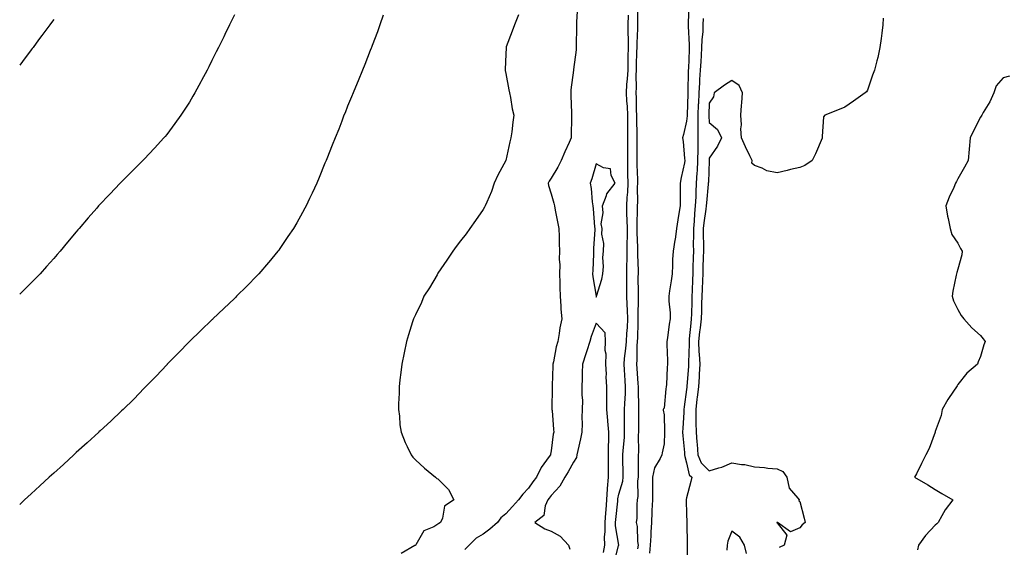
# Model space of a CAD drawing. Units: inches. Extents: x 915683 to 918323, y 7223978 to 7226618.
# Drawn here: x 915683 to 916119, y 7225921 to 7226154 of the extents above; entities that cross this region are included whole.
import ezdxf

# ---------------------------------------------------------------- set-up
doc = ezdxf.new("R2010")
doc.units = ezdxf.units.IN
doc.header["$MEASUREMENT"] = 0
doc.layers.add('Contour_91567223', color=7, linetype='Continuous', true_color=0x443328)

msp = doc.modelspace()

# ---------------------------------------------------------------- linework, layer by layer
at = {"layer": 'Contour_91567223'}
for points in [[(915929.8, 7226160.16, 3261), (915929.3, 7226153.17, 3261), (915929.25, 7226151.92, 3261), (915929.26, 7226150.71, 3261), (915929.22, 7226143.09, 3261), (915929.23, 7226141.92, 3261), (915929.16, 7226140.81, 3261), (915928.05, 7226132.19, 3261), (915928.01, 7226131.96, 3261), (915928, 7226131.92, 3261), (915928, 7226131.88, 3261), (915926.76, 7226123.21, 3261), (915926.74, 7226121.92, 3261), (915926.74, 7226120.61, 3261), (915927.14, 7226112.84, 3261), (915927.14, 7226111.92, 3261), (915927.07, 7226110.94, 3261), (915927.02, 7226102.96, 3261), (915926.94, 7226101.92, 3261), (915926.04, 7226099.91, 3261), (915924.15, 7226095.81, 3261), (915922.49, 7226091.92, 3261), (915921.02, 7226088.95, 3261), (915918.05, 7226084.13, 3261), (915917.2, 7226082.78, 3261), (915916.8, 7226081.92, 3261), (915916.99, 7226080.87, 3261), (915918.05, 7226077.23, 3261), (915919.28, 7226073.15, 3261), (915919.6, 7226071.92, 3261), (915919.95, 7226070.01, 3261), (915920.95, 7226064.81, 3261), (915921.47, 7226061.92, 3261), (915921.65, 7226058.33, 3261), (915921.58, 7226055.46, 3261), (915921.79, 7226051.92, 3261), (915921.65, 7226048.33, 3261), (915921.92, 7226045.79, 3261), (915921.8, 7226041.92, 3261), (915921.91, 7226038.05, 3261), (915921.97, 7226035.83, 3261), (915922.07, 7226031.92, 3261), (915922.39, 7226027.58, 3261), (915922.4, 7226026.26, 3261), (915922.76, 7226021.92, 3261), (915921.98, 7226017.99, 3261), (915921.68, 7226015.55, 3261), (915921.04, 7226011.92, 3261), (915920.31, 7226009.65, 3261), (915919.15, 7226003.01, 3261), (915918.86, 7226001.92, 3261), (915918.83, 7226001.14, 3261), (915918.53, 7225992.41, 3261), (915918.51, 7225991.92, 3261), (915918.53, 7225991.43, 3261), (915918.45, 7225982.31, 3261), (915918.46, 7225981.92, 3261), (915918.51, 7225981.45, 3261), (915919.14, 7225973.01, 3261), (915919.25, 7225971.92, 3261), (915919, 7225970.98, 3261), (915918.05, 7225963.62, 3261), (915917.79, 7225962.17, 3261), (915917.76, 7225961.92, 3261), (915917.19, 7225961.06, 3261), (915913.73, 7225956.24, 3261), (915911.63, 7225951.92, 3261), (915910.07, 7225949.91, 3261), (915908.05, 7225947.12, 3261), (915905.53, 7225944.44, 3261), (915903.68, 7225941.92, 3261), (915901, 7225938.97, 3261), (915898.05, 7225935.79, 3261), (915895.91, 7225934.07, 3261), (915894.43, 7225931.92, 3261), (915890.91, 7225929.07, 3261), (915888.05, 7225926.8, 3261), (915884.97, 7225925.01, 3261), (915881.85, 7225921.92, 3261), (915879.88, 7225920.08, 3261)], [(915956.41, 7225920.28, 3260), (915956.68, 7225921.92, 3260), (915956.45, 7225923.52, 3260), (915956.24, 7225930.12, 3260), (915955.91, 7225931.92, 3260), (915956.13, 7225933.83, 3260), (915956.09, 7225939.95, 3260), (915956.27, 7225941.92, 3260), (915956.53, 7225943.44, 3260), (915956.51, 7225950.38, 3260), (915956.71, 7225951.92, 3260), (915956.7, 7225953.27, 3260), (915956.82, 7225960.69, 3260), (915956.81, 7225961.92, 3260), (915956.88, 7225963.09, 3260), (915956.8, 7225970.67, 3260), (915956.86, 7225971.92, 3260), (915956.86, 7225973.11, 3260), (915956.88, 7225980.75, 3260), (915956.88, 7225981.92, 3260), (915956.9, 7225983.07, 3260), (915956.68, 7225990.55, 3260), (915956.71, 7225991.92, 3260), (915956.61, 7225993.37, 3260), (915956.14, 7226000.01, 3260), (915956.01, 7226001.92, 3260), (915956.16, 7226003.81, 3260), (915956.16, 7226010.03, 3260), (915956.28, 7226011.92, 3260), (915956.38, 7226013.58, 3260), (915956.54, 7226020.4, 3260), (915956.62, 7226021.92, 3260), (915956.57, 7226023.4, 3260), (915956.76, 7226030.63, 3260), (915956.71, 7226031.92, 3260), (915956.72, 7226033.25, 3260), (915956.67, 7226040.53, 3260), (915956.68, 7226041.92, 3260), (915956.68, 7226043.29, 3260), (915956.41, 7226050.28, 3260), (915956.42, 7226051.92, 3260), (915956.42, 7226053.54, 3260), (915956.23, 7226060.1, 3260), (915956.23, 7226061.92, 3260), (915956.2, 7226063.78, 3260), (915956.35, 7226070.22, 3260), (915956.31, 7226071.92, 3260), (915956.39, 7226073.58, 3260), (915956.35, 7226080.22, 3260), (915956.43, 7226081.92, 3260), (915956.39, 7226083.58, 3260), (915956.17, 7226090.05, 3260), (915956.14, 7226091.92, 3260), (915956.15, 7226093.83, 3260), (915956.21, 7226100.08, 3260), (915956.21, 7226101.92, 3260), (915956.21, 7226103.76, 3260), (915955.95, 7226109.81, 3260), (915955.94, 7226111.92, 3260), (915955.83, 7226114.15, 3260), (915955.81, 7226119.67, 3260), (915955.69, 7226121.92, 3260), (915955.81, 7226124.15, 3260), (915955.76, 7226129.63, 3260), (915955.87, 7226131.92, 3260), (915955.91, 7226134.07, 3260), (915956.07, 7226139.95, 3260), (915956.11, 7226141.92, 3260), (915956.11, 7226143.85, 3260), (915956.45, 7226150.32, 3260), (915956.45, 7226151.92, 3260), (915956.48, 7226153.48, 3260), (915956.38, 7226160.26, 3260)], [(915978.94, 7226161.02, 3260), (915978.7, 7226152.56, 3260), (915978.68, 7226151.92, 3260), (915978.66, 7226151.31, 3260), (915979.19, 7226143.05, 3260), (915979.16, 7226141.92, 3260), (915979.11, 7226140.87, 3260), (915978.8, 7226132.66, 3260), (915978.76, 7226131.92, 3260), (915978.72, 7226131.26, 3260), (915978.63, 7226122.49, 3260), (915978.59, 7226121.92, 3260), (915978.57, 7226121.39, 3260), (915978.22, 7226112.1, 3260), (915978.21, 7226111.92, 3260), (915978.21, 7226111.76, 3260), (915978.05, 7226109.32, 3260), (915976.59, 7226103.38, 3260), (915976.2, 7226101.92, 3260), (915976.46, 7226100.32, 3260), (915977.07, 7226092.9, 3260), (915977.21, 7226091.92, 3260), (915977.04, 7226090.92, 3260), (915975.58, 7226084.38, 3260), (915975.24, 7226081.92, 3260), (915975.25, 7226079.13, 3260), (915975.14, 7226074.83, 3260), (915975.14, 7226071.92, 3260), (915974.61, 7226068.48, 3260), (915974.2, 7226065.77, 3260), (915973.59, 7226061.92, 3260), (915972.95, 7226057.02, 3260), (915972.87, 7226056.74, 3260), (915972.04, 7226051.92, 3260), (915971.82, 7226048.15, 3260), (915971.81, 7226045.67, 3260), (915971.61, 7226041.92, 3260), (915971.19, 7226038.78, 3260), (915970.48, 7226034.34, 3260), (915970.14, 7226031.92, 3260), (915970.15, 7226029.81, 3260), (915970.8, 7226024.67, 3260), (915970.82, 7226021.92, 3260), (915970.34, 7226019.63, 3260), (915969.64, 7226013.5, 3260), (915969.35, 7226011.92, 3260), (915969.33, 7226010.65, 3260), (915969.63, 7226003.5, 3260), (915969.6, 7226001.92, 3260), (915969.46, 7226000.51, 3260), (915969.07, 7225992.94, 3260), (915968.97, 7225991.92, 3260), (915968.87, 7225991.1, 3260), (915968.05, 7225982.55, 3260), (915967.81, 7225982.15, 3260), (915967.71, 7225981.92, 3260), (915967.73, 7225981.61, 3260), (915968.05, 7225979.48, 3260), (915968.22, 7225972.1, 3260), (915968.22, 7225971.92, 3260), (915968.22, 7225971.74, 3260), (915968.05, 7225966.74, 3260), (915967.19, 7225962.78, 3260), (915967.07, 7225961.92, 3260), (915966.36, 7225960.22, 3260), (915963.81, 7225956.16, 3260), (915962.95, 7225951.92, 3260), (915962.94, 7225947.04, 3260), (915962.94, 7225946.8, 3260), (915962.94, 7225941.92, 3260), (915962.71, 7225937.25, 3260), (915962.7, 7225936.57, 3260), (915962.48, 7225931.92, 3260), (915962.27, 7225927.7, 3260), (915962.15, 7225926.02, 3260), (915961.93, 7225921.92, 3260), (915961.56, 7225918.4, 3260)], [(915778.05, 7226156.33, 3258), (915776.59, 7226153.38, 3258), (915775.87, 7226151.92, 3258), (915773.78, 7226147.66, 3258), (915773.3, 7226146.67, 3258), (915770.95, 7226141.92, 3258), (915769.98, 7226139.99, 3258), (915768.05, 7226136.1, 3258), (915766.64, 7226133.33, 3258), (915765.92, 7226131.92, 3258), (915763.48, 7226127.35, 3258), (915763.18, 7226126.78, 3258), (915760.52, 7226121.92, 3258), (915759.63, 7226120.34, 3258), (915758.05, 7226117.68, 3258), (915755.81, 7226114.15, 3258), (915754.3, 7226111.92, 3258), (915751.7, 7226108.27, 3258), (915748.05, 7226103.44, 3258), (915747.37, 7226102.6, 3258), (915746.77, 7226101.92, 3258), (915742.63, 7226097.33, 3258), (915738.05, 7226092.49, 3258), (915737.77, 7226092.19, 3258), (915737.49, 7226091.92, 3258), (915732.75, 7226087.23, 3258), (915728.05, 7226082.58, 3258), (915727.73, 7226082.23, 3258), (915727.42, 7226081.92, 3258), (915722.84, 7226077.13, 3258), (915718.05, 7226072.08, 3258), (915717.98, 7226072, 3258), (915717.92, 7226071.92, 3258), (915717.08, 7226070.94, 3258), (915713.34, 7226066.63, 3258), (915709.3, 7226061.92, 3258), (915708.72, 7226061.26, 3258), (915708.05, 7226060.47, 3258), (915704.16, 7226055.81, 3258), (915700.88, 7226051.92, 3258), (915699.58, 7226050.4, 3258), (915698.05, 7226048.66, 3258), (915694.89, 7226045.08, 3258), (915692, 7226041.92, 3258), (915690.08, 7226039.89, 3258), (915688.05, 7226037.82, 3258), (915685.09, 7226034.89, 3258), (915683, 7226032.86, 3258)], [(915843.78, 7226156.2, 3259), (915842.27, 7226151.92, 3259), (915841.22, 7226148.76, 3259), (915838.86, 7226142.72, 3259), (915838.56, 7226141.92, 3259), (915838.43, 7226141.55, 3259), (915838.05, 7226140.63, 3259), (915835.64, 7226134.32, 3259), (915834.63, 7226131.92, 3259), (915832.75, 7226127.21, 3259), (915832.31, 7226126.18, 3259), (915830.55, 7226121.92, 3259), (915829.83, 7226120.14, 3259), (915828.05, 7226115.94, 3259), (915826.92, 7226113.05, 3259), (915826.45, 7226111.92, 3259), (915825.45, 7226109.32, 3259), (915824.14, 7226105.83, 3259), (915822.58, 7226101.92, 3259), (915821.3, 7226098.68, 3259), (915818.82, 7226092.68, 3259), (915818.51, 7226091.92, 3259), (915818.38, 7226091.59, 3259), (915818.05, 7226090.81, 3259), (915815.53, 7226084.44, 3259), (915814.46, 7226081.92, 3259), (915812.41, 7226077.56, 3259), (915811.22, 7226075.1, 3259), (915809.72, 7226071.92, 3259), (915809.12, 7226070.85, 3259), (915808.05, 7226068.95, 3259), (915805.55, 7226064.42, 3259), (915804.12, 7226061.92, 3259), (915801.67, 7226058.29, 3259), (915798.05, 7226053.01, 3259), (915797.6, 7226052.37, 3259), (915797.26, 7226051.92, 3259), (915793.18, 7226047.04, 3259), (915793.06, 7226046.9, 3259), (915788.81, 7226041.92, 3259), (915788.45, 7226041.53, 3259), (915788.05, 7226041.1, 3259), (915783.5, 7226036.47, 3259), (915778.97, 7226031.92, 3259), (915778.51, 7226031.45, 3259), (915778.05, 7226031, 3259), (915773.36, 7226026.61, 3259), (915768.42, 7226021.92, 3259), (915768.23, 7226021.74, 3259), (915768.05, 7226021.57, 3259), (915763.13, 7226016.84, 3259), (915758.1, 7226011.92, 3259), (915758.05, 7226011.88, 3259), (915753.12, 7226006.84, 3259), (915748.31, 7226001.92, 3259), (915748.19, 7226001.78, 3259), (915748.05, 7226001.65, 3259), (915743.31, 7225996.67, 3259), (915738.69, 7225991.92, 3259), (915738.38, 7225991.59, 3259), (915738.05, 7225991.26, 3259), (915733.44, 7225986.53, 3259), (915728.72, 7225981.92, 3259), (915728.05, 7225981.26, 3259), (915723.26, 7225976.71, 3259), (915718.61, 7225972.47, 3259), (915718.05, 7225971.98, 3259), (915718.03, 7225971.94, 3259), (915718, 7225971.92, 3259), (915712.81, 7225967.15, 3259), (915708.05, 7225962.9, 3259), (915707.54, 7225962.43, 3259), (915706.98, 7225961.92, 3259), (915702.31, 7225957.66, 3259), (915698.05, 7225953.78, 3259), (915697.08, 7225952.88, 3259), (915696.03, 7225951.92, 3259), (915691.88, 7225948.09, 3259), (915688.05, 7225944.58, 3259), (915686.67, 7225943.31, 3259), (915685.18, 7225941.92, 3259), (915683, 7225939.89, 3259)], [(915698.05, 7226154.24, 3257), (915697.08, 7226152.9, 3257), (915696.39, 7226151.92, 3257), (915692.81, 7226147.17, 3257), (915691.38, 7226145.26, 3257), (915688.9, 7226141.92, 3257), (915688.53, 7226141.45, 3257), (915688.05, 7226140.83, 3257), (915684.24, 7226135.73, 3257), (915683, 7226134.05, 3257)], [(915903.69, 7226156.28, 3260), (915901.93, 7226151.92, 3260), (915900.86, 7226149.11, 3260), (915898.27, 7226142.15, 3260), (915898.19, 7226141.92, 3260), (915898.17, 7226141.8, 3260), (915898.05, 7226138.91, 3260), (915897.74, 7226132.23, 3260), (915897.74, 7226131.92, 3260), (915897.79, 7226131.65, 3260), (915898.05, 7226130.34, 3260), (915899.35, 7226123.23, 3260), (915899.69, 7226121.92, 3260), (915900.14, 7226119.83, 3260), (915900.93, 7226114.81, 3260), (915901.65, 7226111.92, 3260), (915901.09, 7226108.89, 3260), (915900.68, 7226104.56, 3260), (915900.26, 7226101.92, 3260), (915899.79, 7226100.18, 3260), (915898.06, 7226091.94, 3260), (915898.05, 7226091.9, 3260), (915894.47, 7226085.49, 3260), (915892.97, 7226081.92, 3260), (915891.7, 7226078.27, 3260), (915889.6, 7226073.48, 3260), (915888.98, 7226071.92, 3260), (915888.69, 7226071.28, 3260), (915888.05, 7226070.26, 3260), (915884.58, 7226065.4, 3260), (915882.2, 7226061.92, 3260), (915880.44, 7226059.52, 3260), (915878.05, 7226056.43, 3260), (915876.08, 7226053.89, 3260), (915874.61, 7226051.92, 3260), (915872.01, 7226047.96, 3260), (915868.05, 7226042.17, 3260), (915867.95, 7226042.02, 3260), (915867.87, 7226041.92, 3260), (915867.62, 7226041.49, 3260), (915864.26, 7226035.71, 3260), (915861.84, 7226031.92, 3260), (915860.71, 7226029.26, 3260), (915858.05, 7226023.8, 3260), (915857.46, 7226022.51, 3260), (915857.17, 7226021.92, 3260), (915856.76, 7226020.63, 3260), (915855.06, 7226014.91, 3260), (915854.05, 7226011.92, 3260), (915853.05, 7226006.92, 3260), (915852.02, 7226001.92, 3260), (915851.67, 7225998.31, 3260), (915851.17, 7225995.05, 3260), (915850.83, 7225991.92, 3260), (915850.86, 7225989.11, 3260), (915850.58, 7225984.46, 3260), (915850.6, 7225981.92, 3260), (915851.01, 7225978.97, 3260), (915851.21, 7225975.08, 3260), (915851.74, 7225971.92, 3260), (915853.48, 7225967.35, 3260), (915854.45, 7225965.51, 3260), (915856.15, 7225961.92, 3260), (915856.95, 7225960.83, 3260), (915858.05, 7225959.65, 3260), (915862.03, 7225955.9, 3260), (915866.91, 7225951.92, 3260), (915867.6, 7225951.47, 3260), (915868.05, 7225951.22, 3260), (915872.7, 7225946.57, 3260), (915875.01, 7225941.92, 3260), (915870.87, 7225939.11, 3260), (915869.98, 7225933.85, 3260), (915869.1, 7225931.92, 3260), (915868.45, 7225931.53, 3260), (915868.05, 7225931.18, 3260), (915866.18, 7225930.06, 3260), (915861.71, 7225928.27, 3260), (915858.27, 7225922.13, 3260), (915858.11, 7225921.92, 3260), (915858.07, 7225921.9, 3260), (915858.05, 7225921.84, 3260), (915857.86, 7225921.72, 3260), (915851.72, 7225918.25, 3260)], [(915946, 7225913.97, 3261), (915947.96, 7225921.82, 3261), (915947.98, 7225921.92, 3261), (915947.98, 7225922, 3261), (915946.64, 7225930.51, 3261), (915946.62, 7225931.92, 3261), (915946.73, 7225933.25, 3261), (915947.54, 7225941.41, 3261), (915947.58, 7225941.92, 3261), (915947.61, 7225942.37, 3261), (915948.05, 7225944.44, 3261), (915949.76, 7225950.2, 3261), (915949.98, 7225951.92, 3261), (915949.97, 7225953.83, 3261), (915949.81, 7225960.16, 3261), (915949.8, 7225961.92, 3261), (915949.9, 7225963.78, 3261), (915950.51, 7225969.46, 3261), (915950.62, 7225971.92, 3261), (915950.62, 7225974.5, 3261), (915950.59, 7225979.38, 3261), (915950.59, 7225981.92, 3261), (915950.64, 7225984.52, 3261), (915950.94, 7225989.03, 3261), (915950.98, 7225991.92, 3261), (915950.8, 7225994.67, 3261), (915950.51, 7225999.46, 3261), (915950.34, 7226001.92, 3261), (915950.54, 7226004.4, 3261), (915951.18, 7226008.8, 3261), (915951.39, 7226011.92, 3261), (915951.61, 7226015.47, 3261), (915951.86, 7226018.11, 3261), (915952.08, 7226021.92, 3261), (915951.94, 7226025.81, 3261), (915951.69, 7226028.29, 3261), (915951.55, 7226031.92, 3261), (915951.57, 7226035.44, 3261), (915951.61, 7226038.35, 3261), (915951.63, 7226041.92, 3261), (915951.65, 7226045.51, 3261), (915951.77, 7226048.21, 3261), (915951.78, 7226051.92, 3261), (915951.78, 7226055.65, 3261), (915951.85, 7226058.11, 3261), (915951.85, 7226061.92, 3261), (915951.79, 7226065.65, 3261), (915951.63, 7226068.35, 3261), (915951.57, 7226071.92, 3261), (915951.75, 7226075.63, 3261), (915952, 7226077.97, 3261), (915952.18, 7226081.92, 3261), (915952.1, 7226085.96, 3261), (915952.09, 7226087.88, 3261), (915952.01, 7226091.92, 3261), (915952.02, 7226095.88, 3261), (915952, 7226097.97, 3261), (915952.01, 7226101.92, 3261), (915952, 7226105.87, 3261), (915952.08, 7226107.9, 3261), (915952.07, 7226111.92, 3261), (915951.88, 7226115.75, 3261), (915951.63, 7226118.35, 3261), (915951.43, 7226121.92, 3261), (915951.64, 7226125.51, 3261), (915951.93, 7226128.03, 3261), (915952.13, 7226131.92, 3261), (915952.19, 7226136.06, 3261), (915952.19, 7226137.78, 3261), (915952.26, 7226141.92, 3261), (915952.26, 7226146.14, 3261), (915952.18, 7226147.8, 3261), (915952.18, 7226151.92, 3261), (915952.25, 7226156.12, 3261)], [(915985.32, 7226154.65, 3261), (915985.23, 7226151.92, 3261), (915985.14, 7226149.01, 3261), (915984.7, 7226145.28, 3261), (915984.61, 7226141.92, 3261), (915984.42, 7226138.29, 3261), (915984.26, 7226135.71, 3261), (915984.07, 7226131.92, 3261), (915983.8, 7226127.68, 3261), (915983.66, 7226126.31, 3261), (915983.41, 7226121.92, 3261), (915983.23, 7226117.1, 3261), (915983.21, 7226116.76, 3261), (915983.04, 7226111.92, 3261), (915983.03, 7226106.94, 3261), (915983.03, 7226106.9, 3261), (915983.03, 7226101.92, 3261), (915982.96, 7226097.02, 3261), (915982.96, 7226096.82, 3261), (915982.89, 7226091.92, 3261), (915982.64, 7226087.33, 3261), (915982.58, 7226086.45, 3261), (915982.32, 7226081.92, 3261), (915982.09, 7226077.88, 3261), (915982.07, 7226075.94, 3261), (915981.87, 7226071.92, 3261), (915981.49, 7226068.48, 3261), (915981.33, 7226065.2, 3261), (915981.01, 7226061.92, 3261), (915981.02, 7226058.95, 3261), (915981, 7226054.87, 3261), (915981.01, 7226051.92, 3261), (915980.94, 7226049.03, 3261), (915980.82, 7226044.69, 3261), (915980.75, 7226041.92, 3261), (915980.64, 7226039.32, 3261), (915980.5, 7226034.38, 3261), (915980.41, 7226031.92, 3261), (915980.35, 7226029.62, 3261), (915980.15, 7226024.03, 3261), (915980.1, 7226021.92, 3261), (915979.88, 7226020.08, 3261), (915979.22, 7226013.09, 3261), (915979.09, 7226011.92, 3261), (915979.13, 7226010.85, 3261), (915978.86, 7226002.72, 3261), (915978.89, 7226001.92, 3261), (915978.85, 7226001.12, 3261), (915978.15, 7225992.02, 3261), (915978.14, 7225991.92, 3261), (915978.13, 7225991.84, 3261), (915978.05, 7225990.81, 3261), (915976.91, 7225983.05, 3261), (915976.78, 7225981.92, 3261), (915976.75, 7225980.63, 3261), (915976.31, 7225973.66, 3261), (915976.28, 7225971.92, 3261), (915976.33, 7225970.2, 3261), (915977.11, 7225962.86, 3261), (915977.15, 7225961.92, 3261), (915977.18, 7225961.06, 3261), (915978.05, 7225958.38, 3261), (915979.17, 7225953.03, 3261), (915980.28, 7225951.92, 3261), (915979.87, 7225950.1, 3261), (915978.05, 7225942.84, 3261), (915977.85, 7225942.12, 3261), (915977.83, 7225941.92, 3261), (915977.83, 7225941.71, 3261), (915978.05, 7225935.73, 3261), (915978.19, 7225932.06, 3261), (915978.2, 7225931.92, 3261), (915978.2, 7225931.76, 3261), (915978.34, 7225922.21, 3261), (915978.34, 7225921.92, 3261), (915978.34, 7225921.63, 3261), (915978.2, 7225912.08, 3261)], [(916065.05, 7226154.91, 3262), (916064.82, 7226151.92, 3262), (916064.33, 7226148.21, 3262), (916064.14, 7226145.83, 3262), (916063.58, 7226141.92, 3262), (916062.55, 7226137.43, 3262), (916062.18, 7226136.04, 3262), (916061.17, 7226131.92, 3262), (916060.27, 7226129.69, 3262), (916058.05, 7226122.99, 3262), (916057.64, 7226122.33, 3262), (916057.07, 7226121.92, 3262), (916051.84, 7226118.13, 3262), (916048.05, 7226115.49, 3262), (916045.49, 7226114.48, 3262), (916039.25, 7226111.92, 3262), (916038.65, 7226111.31, 3262), (916038.05, 7226102.58, 3262), (916038.03, 7226101.94, 3262), (916038.03, 7226101.92, 3262), (916038.01, 7226101.88, 3262), (916035.05, 7226094.93, 3262), (916033.52, 7226091.92, 3262), (916030.29, 7226089.69, 3262), (916028.05, 7226088.85, 3262), (916024.02, 7226087.9, 3262), (916022.45, 7226087.53, 3262), (916018.05, 7226086.49, 3262), (916013.47, 7226087.33, 3262), (916011.47, 7226088.5, 3262), (916008.05, 7226089.81, 3262), (916006.86, 7226090.73, 3262), (916006.98, 7226091.92, 3262), (916006.02, 7226093.95, 3262), (916004.06, 7226097.94, 3262), (916002.33, 7226101.92, 3262), (916002.06, 7226105.92, 3262), (916002.27, 7226107.7, 3262), (916002.07, 7226111.92, 3262), (916002.38, 7226116.26, 3262), (916002.53, 7226117.45, 3262), (916002.82, 7226121.92, 3262), (916001.24, 7226125.1, 3262), (915998.05, 7226127.25, 3262), (915994.75, 7226125.22, 3262), (915990.18, 7226121.92, 3262), (915989.93, 7226120.05, 3262), (915988.05, 7226117.25, 3262), (915987.86, 7226112.12, 3262), (915987.85, 7226111.92, 3262), (915987.85, 7226111.72, 3262), (915988.05, 7226108.74, 3262), (915991.73, 7226105.59, 3262), (915993.49, 7226101.92, 3262), (915991.65, 7226098.33, 3262), (915988.05, 7226092.96, 3262), (915988, 7226091.98, 3262), (915988, 7226091.92, 3262), (915988, 7226091.86, 3262), (915987.64, 7226082.33, 3262), (915987.62, 7226081.92, 3262), (915987.59, 7226081.47, 3262), (915986.8, 7226073.17, 3262), (915986.73, 7226071.92, 3262), (915986.57, 7226070.44, 3262), (915985.61, 7226064.36, 3262), (915985.37, 7226061.92, 3262), (915985.38, 7226059.24, 3262), (915985.44, 7226054.54, 3262), (915985.45, 7226051.92, 3262), (915985.38, 7226049.24, 3262), (915985.27, 7226044.69, 3262), (915985.19, 7226041.92, 3262), (915985.08, 7226038.95, 3262), (915984.88, 7226035.08, 3262), (915984.75, 7226031.92, 3262), (915984.67, 7226028.54, 3262), (915984.61, 7226025.36, 3262), (915984.52, 7226021.92, 3262), (915984.04, 7226017.92, 3262), (915983.8, 7226016.18, 3262), (915983.31, 7226011.92, 3262), (915983.49, 7226007.37, 3262), (915983.61, 7226006.35, 3262), (915983.82, 7226001.92, 3262), (915983.59, 7225997.45, 3262), (915983.55, 7225996.41, 3262), (915983.31, 7225991.92, 3262), (915982.67, 7225987.29, 3262), (915982.61, 7225986.47, 3262), (915982.04, 7225981.92, 3262), (915982.17, 7225977.8, 3262), (915982.1, 7225975.96, 3262), (915982.24, 7225971.92, 3262), (915982.58, 7225967.39, 3262), (915982.63, 7225966.51, 3262), (915982.99, 7225961.92, 3262), (915984.51, 7225958.38, 3262), (915988.05, 7225954.85, 3262), (915992.26, 7225956.12, 3262), (915993.6, 7225956.37, 3262), (915998.05, 7225958.33, 3262), (916002.34, 7225957.62, 3262), (916003.78, 7225957.64, 3262), (916008.05, 7225956.59, 3262), (916012.46, 7225956.33, 3262), (916013.92, 7225956.04, 3262), (916018.05, 7225955.75, 3262), (916020.65, 7225954.52, 3262), (916022.3, 7225951.92, 3262), (916023.33, 7225947.19, 3262), (916027.24, 7225942.72, 3262), (916027.83, 7225941.92, 3262), (916027.72, 7225941.59, 3262), (916028.05, 7225941.24, 3262), (916030.07, 7225933.93, 3262), (916030.5, 7225931.92, 3262), (916029.08, 7225930.9, 3262), (916028.05, 7225929.63, 3262), (916023.95, 7225927.82, 3262), (916018.25, 7225931.92, 3262), (916018.14, 7225932.02, 3262), (916018.05, 7225931.98, 3262), (916018.02, 7225931.96, 3262), (916017.97, 7225931.92, 3262), (916017.98, 7225931.84, 3262), (916018.05, 7225931.78, 3262), (916022.42, 7225926.3, 3262), (916021.16, 7225921.92, 3262), (916018.99, 7225920.98, 3262)], [(916120.8, 7226129.17, 3263), (916118.05, 7226128.52, 3263), (916115.03, 7226124.95, 3263), (916113.92, 7226121.92, 3263), (916112.13, 7226117.84, 3263), (916109.25, 7226113.13, 3263), (916108.58, 7226111.92, 3263), (916108.37, 7226111.61, 3263), (916108.05, 7226111.06, 3263), (916104.94, 7226105.03, 3263), (916103.45, 7226101.92, 3263), (916103.06, 7226096.94, 3263), (916103.06, 7226096.9, 3263), (916102.58, 7226091.92, 3263), (916100.97, 7226089.01, 3263), (916098.05, 7226083.91, 3263), (916097.37, 7226082.6, 3263), (916097.02, 7226081.92, 3263), (916096.22, 7226080.08, 3263), (916094.21, 7226075.77, 3263), (916092.67, 7226071.92, 3263), (916093.45, 7226067.31, 3263), (916093.71, 7226066.26, 3263), (916094.55, 7226061.92, 3263), (916095.37, 7226059.24, 3263), (916098.05, 7226055.38, 3263), (916099.23, 7226053.09, 3263), (916099.97, 7226051.92, 3263), (916099.75, 7226050.22, 3263), (916098.05, 7226043.85, 3263), (916097.54, 7226042.43, 3263), (916097.44, 7226041.92, 3263), (916097.32, 7226041.2, 3263), (916095.76, 7226034.21, 3263), (916095.44, 7226031.92, 3263), (916096.1, 7226029.97, 3263), (916098.05, 7226026.14, 3263), (916099.53, 7226023.4, 3263), (916100.7, 7226021.92, 3263), (916104.17, 7226018.05, 3263), (916108.05, 7226014.54, 3263), (916109.27, 7226013.13, 3263), (916110.06, 7226011.92, 3263), (916109.48, 7226010.49, 3263), (916108.05, 7226005.28, 3263), (916107.02, 7226002.94, 3263), (916106.71, 7226001.92, 3263), (916101.98, 7225997.99, 3263), (916098.05, 7225992.88, 3263), (916097.65, 7225992.33, 3263), (916097.42, 7225991.92, 3263), (916096.12, 7225989.99, 3263), (916093.59, 7225986.39, 3263), (916091.11, 7225981.92, 3263), (916090.69, 7225979.28, 3263), (916088.05, 7225972.12, 3263), (916088.01, 7225971.96, 3263), (916087.99, 7225971.92, 3263), (916087.94, 7225971.82, 3263), (916085.34, 7225964.63, 3263), (916083.83, 7225961.92, 3263), (916081.9, 7225958.07, 3263), (916079.67, 7225953.54, 3263), (916078.87, 7225951.92, 3263), (916084.75, 7225948.62, 3263), (916088.05, 7225946.53, 3263), (916090.89, 7225944.77, 3263), (916095.87, 7225941.92, 3263), (916092.42, 7225937.55, 3263), (916091, 7225934.87, 3263), (916089.26, 7225931.92, 3263), (916088.66, 7225931.31, 3263), (916088.05, 7225930.81, 3263), (916083.69, 7225926.28, 3263), (916080.67, 7225921.92, 3263), (916080.15, 7225919.83, 3263)], [(915941.27, 7225918.7, 3262), (915941.81, 7225921.92, 3262), (915941.76, 7225925.63, 3262), (915942.06, 7225927.9, 3262), (915942.02, 7225931.92, 3262), (915942.35, 7225936.22, 3262), (915942.42, 7225937.55, 3262), (915942.76, 7225941.92, 3262), (915943.07, 7225946.9, 3262), (915943.09, 7225946.96, 3262), (915943.5, 7225951.92, 3262), (915943.53, 7225956.43, 3262), (915943.51, 7225957.39, 3262), (915943.54, 7225961.92, 3262), (915943.53, 7225966.43, 3262), (915943.65, 7225967.53, 3262), (915943.64, 7225971.92, 3262), (915943.24, 7225976.72, 3262), (915943.24, 7225977.1, 3262), (915942.76, 7225981.92, 3262), (915942.79, 7225986.65, 3262), (915942.73, 7225987.25, 3262), (915942.75, 7225991.92, 3262), (915942.51, 7225996.39, 3262), (915942.52, 7225997.45, 3262), (915942.32, 7226001.92, 3262), (915942.44, 7226006.31, 3262), (915941.97, 7226008.01, 3262), (915942.18, 7226011.92, 3262), (915941.93, 7226015.79, 3262), (915938.05, 7226020.08, 3262), (915935.82, 7226014.15, 3262), (915935.23, 7226011.92, 3262), (915933.91, 7226007.78, 3262), (915933.52, 7226006.45, 3262), (915931.96, 7226001.92, 3262), (915931.9, 7225998.07, 3262), (915931.77, 7225995.63, 3262), (915931.7, 7225991.92, 3262), (915931.66, 7225988.31, 3262), (915931.93, 7225985.81, 3262), (915931.9, 7225981.92, 3262), (915931.62, 7225978.35, 3262), (915931.83, 7225975.71, 3262), (915931.61, 7225971.92, 3262), (915931.06, 7225968.91, 3262), (915929.87, 7225963.74, 3262), (915929.51, 7225961.92, 3262), (915929.27, 7225960.71, 3262), (915928.05, 7225958.66, 3262), (915925.58, 7225954.38, 3262), (915924.14, 7225951.92, 3262), (915922.01, 7225947.96, 3262), (915918.05, 7225943.85, 3262), (915917.21, 7225942.76, 3262), (915916.59, 7225941.92, 3262), (915915.51, 7225939.38, 3262), (915914.9, 7225935.06, 3262), (915910.95, 7225931.92, 3262), (915915.25, 7225929.13, 3262), (915918.05, 7225928.17, 3262), (915922.09, 7225925.96, 3262), (915925.81, 7225921.92, 3262), (915926.38, 7225920.24, 3262)], [(916004.46, 7225918.33, 3262), (916003.65, 7225921.92, 3262), (916001.6, 7225925.47, 3262), (915998.05, 7225928.11, 3262), (915996.2, 7225923.76, 3262), (915995.97, 7225921.92, 3262), (915995.85, 7225919.71, 3262)]]:
    msp.add_polyline3d(points, dxfattribs=at)
msp.add_polyline3d([(915938.05, 7226031.49, 3262), (915938.14, 7226031.82, 3262), (915938.12, 7226031.92, 3262), (915938.14, 7226032, 3262), (915940.47, 7226039.5, 3262), (915940.92, 7226041.92, 3262), (915941.2, 7226045.06, 3262), (915940.96, 7226049.01, 3262), (915941.32, 7226051.92, 3262), (915941.41, 7226055.28, 3262), (915940.53, 7226059.44, 3262), (915940.63, 7226061.92, 3262), (915940.16, 7226064.03, 3262), (915941.11, 7226068.87, 3262), (915940.78, 7226071.92, 3262), (915942.55, 7226076.43, 3262), (915942.71, 7226077.25, 3262), (915946.37, 7226081.92, 3262), (915944.62, 7226085.34, 3262), (915944.35, 7226088.23, 3262), (915941.23, 7226088.74, 3262), (915938.05, 7226090.51, 3262), (915936.12, 7226083.85, 3262), (915935.37, 7226081.92, 3262), (915935.74, 7226079.62, 3262), (915936.26, 7226073.72, 3262), (915936.51, 7226071.92, 3262), (915936.67, 7226070.55, 3262), (915937.3, 7226062.66, 3262), (915937.38, 7226061.92, 3262), (915937.39, 7226061.26, 3262), (915936.84, 7226053.13, 3262), (915936.86, 7226051.92, 3262), (915936.77, 7226050.63, 3262), (915936.57, 7226043.4, 3262), (915936.44, 7226041.92, 3262), (915936.58, 7226040.46, 3262), (915938.01, 7226031.96, 3262), (915938.02, 7226031.88, 3262)], close=True, dxfattribs=at)

doc.saveas('drawing.dxf')
